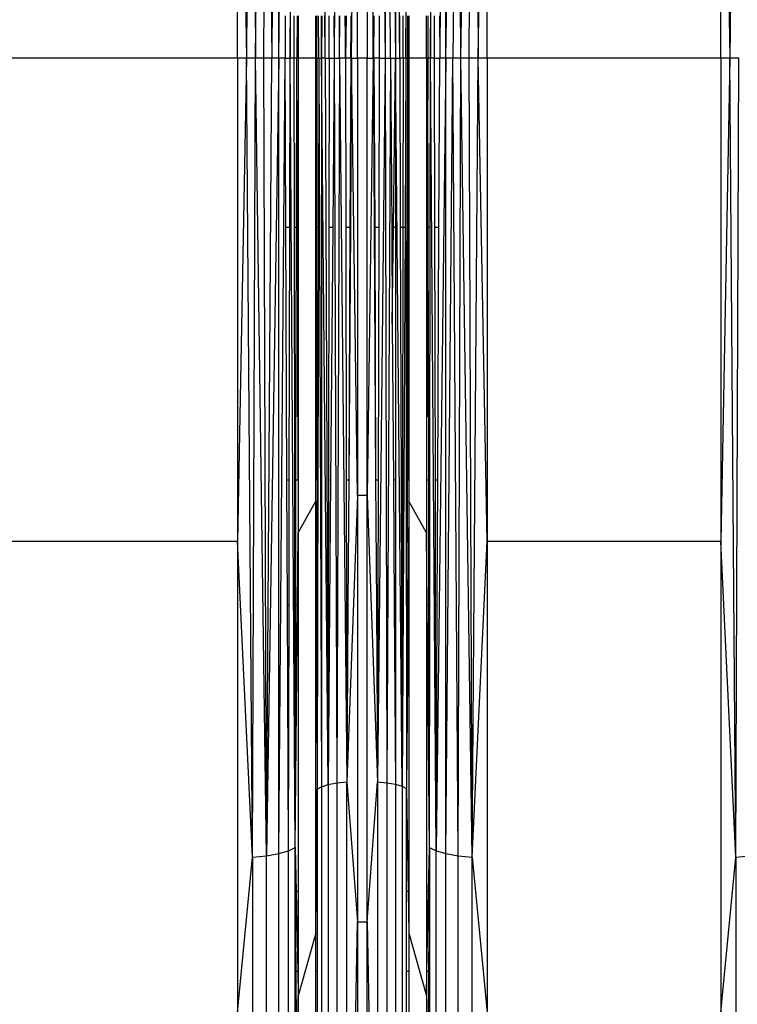
# Model space of a CAD drawing. Units: millimetres. Extents: x -749 to 7759, y 1397 to 8228.
# Drawn here: x 4374 to 4445, y 4064 to 4161 of the extents above; entities that cross this region are included whole.
import ezdxf

# ---------------------------------------------------------------- set-up
doc = ezdxf.new("R2010")
doc.units = ezdxf.units.MM
doc.layers.add('Strefa bezpieczna', color=8, linetype='Continuous')
doc.dimstyles.get("Standard").update_dxf_attribs({"dimtxt": 180, "dimasz": 200, "dimexe": 0.18, "dimexo": 0.0625, "dimgap": 200, "dimtad": 0, "dimtih": 1, "dimtoh": 1, "dimlfac": 0.001, "dimzin": 0, "dimdsep": 46, "dimtxsty": 'Standard', "dimcen": 0.09, "dimse1": 1, "dimse2": 1, "dimadec": 0, "dimazin": 0, "dimtfac": 1, "dimtdec": 4, "dimtofl": 0, "dimtmove": 0, "dimatfit": 3, "dimfxl": 0, "dimtolj": 1, "dimtzin": 0, "dimarcsym": 0})

# ---------------------------------------------------------------- blocks, each defined once
blk = doc.blocks.new('*D2')
at = {"layer": 'Defpoints', "color": 0, "transparency": 16777216}
for p in [(3411.545, 5555.58), (462.827, 2763.606), (5451.545, 2763.606)]:
    blk.add_point(p, dxfattribs=at)
at = {"layer": 'Strefa bezpieczna', "color": 0, "lineweight": -2, "transparency": 16777216}
for p, q in [((462.827, 5355.58), (462.827, 4430.145)), ((462.827, 2963.606), (462.827, 3850.145))]:
    blk.add_line(p, q, dxfattribs=at)
at = {"layer": 'Strefa bezpieczna', "color": 0, "transparency": 16777216}
for points in [[(429.493, 5355.58), (496.16, 5355.58), (462.827, 5555.58)], [(429.493, 2963.606), (496.16, 2963.606), (462.827, 2763.606)]]:
    blk.add_solid(points, dxfattribs=at)
at = {"layer": 'Strefa bezpieczna', "color": 0, "transparency": 16777216, "insert": (462.827, 4140.145), "char_height": 180, "attachment_point": 5}
blk.add_mtext('\\A1;2.79', dxfattribs=at)
blk = doc.blocks.new('*D3')
at = {"layer": 'Defpoints', "color": 0, "transparency": 16777216}
for p in [(7758.851, 8109.541), (7758.851, 5080.593), (1490.545, 4140.813)]:
    blk.add_point(p, dxfattribs=at)
at = {"layer": 'Strefa bezpieczna', "color": 0, "lineweight": -2, "transparency": 16777216}
for p, q in [((1690.545, 8109.541), (4154.698, 8109.541)), ((7558.851, 8109.541), (5094.698, 8109.541))]:
    blk.add_line(p, q, dxfattribs=at)
at = {"layer": 'Strefa bezpieczna', "color": 0, "transparency": 16777216}
for points in [[(1690.545, 8142.874), (1690.545, 8076.208), (1490.545, 8109.541)], [(7558.851, 8142.874), (7558.851, 8076.208), (7758.851, 8109.541)]]:
    blk.add_solid(points, dxfattribs=at)
at = {"layer": 'Strefa bezpieczna', "color": 0, "transparency": 16777216, "insert": (4624.698, 8109.541), "char_height": 180, "attachment_point": 5}
blk.add_mtext('\\A1;6.27', dxfattribs=at)
blk = doc.blocks.new('*D4')
at = {"layer": 'Defpoints', "color": 0, "transparency": 16777216}
for p in [(6258.851, 7565.459), (2808.332, 4886.884), (6258.851, 4159.593)]:
    blk.add_point(p, dxfattribs=at)
at = {"layer": 'Strefa bezpieczna', "color": 0, "lineweight": -2, "transparency": 16777216}
for p, q in [((3008.332, 7565.459), (4154.698, 7565.459)), ((6058.851, 7565.459), (5094.698, 7565.459))]:
    blk.add_line(p, q, dxfattribs=at)
at = {"layer": 'Strefa bezpieczna', "color": 0, "transparency": 16777216}
for points in [[(3008.332, 7598.792), (3008.332, 7532.125), (2808.332, 7565.459)], [(6058.851, 7598.792), (6058.851, 7532.125), (6258.851, 7565.459)]]:
    blk.add_solid(points, dxfattribs=at)
at = {"layer": 'Strefa bezpieczna', "color": 0, "transparency": 16777216, "insert": (4624.698, 7565.459), "char_height": 180, "attachment_point": 5}
blk.add_mtext('\\A1;3.45', dxfattribs=at)

msp = doc.modelspace()

# ---------------------------------------------------------------- linework, layer by layer
for p, q in [((4397.131, 4235.014), (4396.55, 4156.793)), ((4397.131, 4235.014), (4397.416, 4156.793)), ((4397.416, 4156.793), (4398.507, 4234.88)), ((4398.243, 4156.793), (4398.507, 4234.88)), ((4398.507, 4234.88), (4399.014, 4156.793)), ((4399.71, 4234.666), (4399.014, 4156.793)), ((4399.71, 4156.793), (4399.71, 4234.666)), ((4399.71, 4156.793), (4400.665, 4234.385)), ((4414.557, 4156.793), (4415.103, 4234.385)), ((4416.058, 4234.666), (4415.451, 4156.793)), ((4416.058, 4156.793), (4417.261, 4234.88)), ((4416.058, 4156.793), (4416.058, 4234.666)), ((4417.261, 4234.88), (4416.755, 4156.793)), ((4417.525, 4156.793), (4417.261, 4234.88)), ((4417.525, 4156.793), (4418.638, 4235.014)), ((4418.352, 4156.793), (4418.638, 4235.014)), ((4418.638, 4235.014), (4419.218, 4156.793)), ((4444.434, 4235.014), (4443.853, 4156.793)), ((4400.821, 4156.793), (4401.315, 4234.054)), ((4404.232, 4156.793), (4404.525, 4227.906)), ((4405.374, 4227.743), (4405.126, 4156.793)), ((4409.351, 4227.637), (4410.114, 4156.793)), ((4410.295, 4227.729), (4410.114, 4156.793)), ((4410.643, 4156.793), (4410.295, 4227.729)), ((4410.295, 4227.729), (4411.12, 4156.793)), ((4411.12, 4227.876), (4411.12, 4156.793)), ((4411.537, 4156.793), (4411.12, 4227.876)), ((4412.15, 4156.793), (4412.221, 4228.296)), ((4395.664, 4156.793), (4395.664, 4204.099)), ((4395.664, 4204.099), (4396.55, 4156.793)), ((4419.218, 4156.793), (4420.104, 4204.099)), ((4420.104, 4156.793), (4420.104, 4204.099)), ((4442.967, 4156.793), (4442.967, 4204.099)), ((4442.967, 4204.099), (4443.853, 4156.793)), ((4406.816, 4156.793), (4407.424, 4199.594)), ((4407.424, 4156.793), (4407.424, 4199.594)), ((4408.345, 4199.594), (4408.952, 4156.793)), ((4408.345, 4199.594), (4408.345, 4156.793)), ((4400.336, 4160.94), (4400.317, 4156.793)), ((4400.813, 4160.94), (4400.821, 4156.793)), ((4401.212, 4156.793), (4401.217, 4160.94)), ((4401.492, 4160.94), (4401.479, 4156.793)), ((4401.619, 4160.94), (4401.619, 4156.793)), ((4403.339, 4156.793), (4403.339, 4160.94)), ((4403.434, 4156.793), (4403.436, 4160.94)), ((4403.618, 4156.793), (4403.609, 4160.94)), ((4403.886, 4156.793), (4403.885, 4160.94)), ((4403.923, 4160.94), (4403.886, 4156.793)), ((4404.232, 4156.793), (4404.211, 4160.94)), ((4404.648, 4156.793), (4404.641, 4160.94)), ((4405.091, 4160.94), (4405.126, 4156.793)), ((4405.654, 4156.793), (4405.638, 4160.94)), ((4405.654, 4156.793), (4405.696, 4160.94)), ((4406.172, 4160.94), (4406.222, 4156.793)), ((4406.222, 4156.793), (4406.23, 4160.94)), ((4406.312, 4160.94), (4406.222, 4156.793)), ((4406.795, 4160.061), (4406.79, 4160.94)), ((4408.952, 4156.793), (4408.971, 4160.204)), ((4408.971, 4160.204), (4408.976, 4160.94)), ((4409.012, 4156.793), (4408.971, 4160.204)), ((4409.012, 4156.793), (4409.032, 4160.94)), ((4409.535, 4160.94), (4409.546, 4156.793)), ((4411.537, 4156.793), (4411.551, 4160.94)), ((4411.883, 4156.793), (4411.876, 4160.94)), ((4412.129, 4160.94), (4412.15, 4156.793)), ((4412.334, 4156.793), (4412.328, 4160.94)), ((4412.43, 4160.94), (4412.43, 4156.793)), ((4414.15, 4156.793), (4414.15, 4160.94)), ((4414.298, 4160.94), (4414.289, 4156.793)), ((4414.551, 4160.94), (4414.557, 4156.793)), ((4414.947, 4156.793), (4414.955, 4160.94)), ((4415.433, 4160.94), (4415.451, 4156.793)), ((4406.756, 4156.793), (4406.795, 4160.061)), ((4406.816, 4156.793), (4406.795, 4160.061)), ((4395.664, 4156.793), (4372.801, 4156.793)), ((4396.55, 4156.793), (4395.664, 4109.487)), ((4396.55, 4156.793), (4395.664, 4156.793)), ((4395.664, 4156.793), (4395.664, 4109.487)), ((4397.131, 4078.572), (4396.55, 4156.793)), ((4397.416, 4156.793), (4396.55, 4156.793)), ((4397.131, 4078.572), (4397.416, 4156.793)), ((4398.507, 4078.706), (4397.416, 4156.793)), ((4398.243, 4156.793), (4397.416, 4156.793)), ((4398.507, 4078.706), (4398.243, 4156.793)), ((4399.014, 4156.793), (4398.243, 4156.793)), ((4398.507, 4078.706), (4399.014, 4156.793)), ((4399.71, 4156.793), (4398.507, 4078.706)), ((4399.71, 4156.793), (4399.014, 4156.793)), ((4399.71, 4078.92), (4399.71, 4156.793)), ((4400.317, 4156.793), (4399.71, 4156.793)), ((4399.71, 4078.92), (4400.317, 4156.793)), ((4400.317, 4156.793), (4400.821, 4156.793)), ((4400.392, 4140.216), (4400.317, 4156.793)), ((4400.788, 4140.216), (4400.821, 4156.793)), ((4401.315, 4079.532), (4400.821, 4156.793)), ((4401.212, 4156.793), (4400.821, 4156.793)), ((4401.479, 4156.793), (4401.212, 4156.793)), ((4401.234, 4140.216), (4401.212, 4156.793)), ((4401.444, 4140.216), (4401.479, 4156.793)), ((4401.619, 4156.793), (4401.479, 4156.793)), ((4401.529, 4140.216), (4401.479, 4156.793)), ((4403.339, 4156.793), (4401.619, 4156.793)), ((4401.619, 4156.793), (4401.619, 4140.216)), ((4403.434, 4156.793), (4403.339, 4156.793)), ((4403.339, 4140.216), (4403.339, 4156.793)), ((4403.381, 4132.643), (4403.339, 4156.793)), ((4403.398, 4140.216), (4403.434, 4156.793)), ((4403.618, 4156.793), (4403.434, 4156.793)), ((4403.434, 4156.793), (4403.441, 4140.216)), ((4403.618, 4156.793), (4403.582, 4140.216)), ((4403.618, 4156.793), (4403.886, 4156.793)), ((4403.618, 4156.793), (4403.874, 4085.469)), ((4403.886, 4156.793), (4403.874, 4085.469)), ((4404.232, 4156.793), (4403.886, 4156.793)), ((4404.525, 4085.681), (4403.886, 4156.793)), ((4404.232, 4156.793), (4404.648, 4156.793)), ((4404.232, 4156.793), (4404.525, 4085.681)), ((4404.648, 4156.793), (4404.619, 4140.216)), ((4404.648, 4156.793), (4405.126, 4156.793)), ((4405.126, 4156.793), (4404.986, 4140.216)), ((4405.126, 4156.793), (4405.654, 4156.793)), ((4405.126, 4156.793), (4405.374, 4085.843)), ((4405.654, 4156.793), (4405.374, 4085.843)), ((4406.222, 4156.793), (4405.654, 4156.793)), ((4405.654, 4156.793), (4406.363, 4085.945)), ((4406.756, 4156.793), (4406.222, 4156.793)), ((4406.222, 4156.793), (4406.255, 4140.216)), ((4406.756, 4156.793), (4406.664, 4140.216)), ((4406.816, 4156.793), (4406.756, 4156.793)), ((4406.756, 4156.793), (4406.799, 4154.055)), ((4406.816, 4156.793), (4406.799, 4154.055)), ((4406.816, 4156.793), (4407.424, 4156.793)), ((4407.424, 4113.993), (4406.816, 4156.793)), ((4408.345, 4156.793), (4407.424, 4156.793)), ((4407.424, 4156.793), (4407.424, 4113.993)), ((4408.345, 4156.793), (4408.952, 4156.793)), ((4408.345, 4113.993), (4408.345, 4156.793)), ((4408.952, 4156.793), (4408.345, 4113.993)), ((4409.012, 4156.793), (4408.952, 4156.793)), ((4408.952, 4156.793), (4408.977, 4152.338)), ((4408.977, 4152.338), (4409.012, 4156.793)), ((4409.546, 4156.793), (4409.012, 4156.793)), ((4409.012, 4156.793), (4409.092, 4140.216)), ((4410.114, 4156.793), (4409.351, 4085.949)), ((4409.546, 4156.793), (4409.501, 4140.216)), ((4409.546, 4156.793), (4410.114, 4156.793)), ((4410.114, 4156.793), (4410.643, 4156.793)), ((4410.114, 4156.793), (4410.295, 4085.857)), ((4410.643, 4156.793), (4410.295, 4085.857)), ((4410.643, 4156.793), (4411.12, 4156.793)), ((4410.643, 4156.793), (4410.754, 4140.216)), ((4410.927, 4140.216), (4411.12, 4156.793)), ((4411.12, 4156.793), (4411.537, 4156.793)), ((4411.776, 4085.517), (4411.12, 4156.793)), ((4411.12, 4156.793), (4411.12, 4140.216)), ((4411.883, 4156.793), (4411.537, 4156.793)), ((4411.537, 4156.793), (4411.592, 4140.216)), ((4411.883, 4156.793), (4411.858, 4140.216)), ((4412.15, 4156.793), (4411.883, 4156.793)), ((4412.15, 4156.793), (4412.063, 4140.216)), ((4412.15, 4156.793), (4412.334, 4156.793)), ((4412.15, 4156.793), (4412.221, 4085.29)), ((4412.334, 4156.793), (4412.308, 4140.216)), ((4412.334, 4156.793), (4412.43, 4156.793)), ((4412.371, 4140.216), (4412.334, 4156.793)), ((4414.15, 4156.793), (4412.43, 4156.793)), ((4412.43, 4156.793), (4412.43, 4140.216)), ((4414.289, 4156.793), (4414.15, 4156.793)), ((4414.15, 4156.793), (4414.15, 4140.216)), ((4414.289, 4156.793), (4414.239, 4140.216)), ((4414.557, 4156.793), (4414.289, 4156.793)), ((4414.324, 4140.216), (4414.289, 4156.793)), ((4414.535, 4140.216), (4414.557, 4156.793)), ((4415.103, 4079.201), (4414.557, 4156.793)), ((4414.947, 4156.793), (4414.557, 4156.793)), ((4414.947, 4156.793), (4415.451, 4156.793)), ((4414.98, 4140.216), (4414.947, 4156.793)), ((4416.058, 4156.793), (4415.103, 4079.201)), ((4415.377, 4140.216), (4415.451, 4156.793)), ((4416.058, 4156.793), (4415.451, 4156.793)), ((4416.058, 4078.92), (4416.058, 4156.793)), ((4416.755, 4156.793), (4416.058, 4156.793)), ((4416.058, 4078.92), (4416.755, 4156.793)), ((4417.261, 4078.706), (4416.755, 4156.793)), ((4417.525, 4156.793), (4416.755, 4156.793)), ((4417.261, 4078.706), (4417.525, 4156.793)), ((4418.638, 4078.572), (4417.525, 4156.793)), ((4418.352, 4156.793), (4417.525, 4156.793)), ((4418.638, 4078.572), (4418.352, 4156.793)), ((4419.218, 4156.793), (4418.352, 4156.793)), ((4418.638, 4078.572), (4419.218, 4156.793)), ((4420.104, 4109.487), (4419.218, 4156.793)), ((4420.104, 4156.793), (4419.218, 4156.793)), ((4442.967, 4156.793), (4420.104, 4156.793)), ((4420.104, 4156.793), (4420.104, 4109.487)), ((4443.853, 4156.793), (4442.967, 4109.487)), ((4443.853, 4156.793), (4442.967, 4156.793)), ((4442.967, 4156.793), (4442.967, 4109.487)), ((4444.434, 4078.572), (4443.853, 4156.793)), ((4444.719, 4156.793), (4443.853, 4156.793)), ((4444.434, 4078.572), (4444.719, 4156.793)), ((4406.799, 4154.055), (4406.71, 4140.216)), ((4408.977, 4152.338), (4409.045, 4140.216)), ((4400.788, 4140.216), (4400.392, 4140.216)), ((4400.502, 4115.494), (4400.392, 4140.216)), ((4400.731, 4115.494), (4400.788, 4140.216)), ((4401.444, 4140.216), (4401.234, 4140.216)), ((4401.267, 4115.494), (4401.234, 4140.216)), ((4401.391, 4115.494), (4401.444, 4140.216)), ((4401.529, 4140.216), (4401.444, 4140.216)), ((4401.619, 4115.494), (4401.529, 4140.216)), ((4401.619, 4140.216), (4401.529, 4140.216)), ((4401.619, 4140.216), (4401.619, 4115.494)), ((4403.339, 4115.494), (4403.339, 4140.216)), ((4403.398, 4140.216), (4403.339, 4140.216)), ((4403.381, 4132.643), (4403.398, 4140.216)), ((4403.441, 4140.216), (4403.398, 4140.216)), ((4403.582, 4140.216), (4403.441, 4140.216)), ((4403.441, 4140.216), (4403.451, 4115.494)), ((4403.582, 4140.216), (4403.529, 4115.494)), ((4404.619, 4140.216), (4404.577, 4115.494)), ((4404.986, 4140.216), (4404.619, 4140.216)), ((4404.986, 4140.216), (4404.777, 4115.494)), ((4406.664, 4140.216), (4406.255, 4140.216)), ((4406.255, 4140.216), (4406.304, 4115.494)), ((4406.71, 4140.216), (4406.552, 4115.494)), ((4406.664, 4140.216), (4406.552, 4115.494)), ((4406.71, 4140.216), (4406.664, 4140.216)), ((4409.092, 4140.216), (4409.045, 4140.216)), ((4409.045, 4140.216), (4409.185, 4115.494)), ((4409.501, 4140.216), (4409.092, 4140.216)), ((4409.092, 4140.216), (4409.185, 4115.494)), ((4409.501, 4140.216), (4409.432, 4115.494)), ((4410.927, 4140.216), (4410.754, 4140.216)), ((4410.754, 4140.216), (4410.818, 4130.762)), ((4410.818, 4130.762), (4410.927, 4140.216)), ((4411.12, 4140.216), (4410.927, 4140.216)), ((4411.12, 4140.216), (4411.12, 4115.494)), ((4411.858, 4140.216), (4411.592, 4140.216)), ((4411.592, 4140.216), (4411.675, 4115.494)), ((4411.858, 4140.216), (4411.821, 4115.494)), ((4412.063, 4140.216), (4411.858, 4140.216)), ((4412.063, 4140.216), (4411.933, 4115.494)), ((4412.308, 4140.216), (4412.269, 4115.494)), ((4412.371, 4140.216), (4412.308, 4140.216)), ((4412.43, 4140.216), (4412.371, 4140.216)), ((4412.43, 4115.494), (4412.371, 4140.216)), ((4412.43, 4140.216), (4412.43, 4115.494)), ((4414.239, 4140.216), (4414.15, 4115.494)), ((4414.15, 4140.216), (4414.15, 4115.494)), ((4414.239, 4140.216), (4414.15, 4140.216)), ((4414.324, 4140.216), (4414.239, 4140.216)), ((4414.535, 4140.216), (4414.324, 4140.216)), ((4414.377, 4115.494), (4414.324, 4140.216)), ((4414.501, 4115.494), (4414.535, 4140.216)), ((4415.377, 4140.216), (4414.98, 4140.216)), ((4415.03, 4115.494), (4414.98, 4140.216)), ((4415.266, 4115.494), (4415.377, 4140.216)), ((4403.339, 4115.494), (4403.381, 4132.643)), ((4403.451, 4115.494), (4403.381, 4132.643)), ((4410.818, 4130.762), (4410.92, 4115.494)), ((4400.731, 4115.494), (4400.502, 4115.494)), ((4400.557, 4103.257), (4400.502, 4115.494)), ((4400.714, 4103.257), (4400.731, 4115.494)), ((4401.391, 4115.494), (4401.267, 4115.494)), ((4401.283, 4103.257), (4401.267, 4115.494)), ((4401.365, 4103.257), (4401.391, 4115.494)), ((4401.619, 4115.494), (4401.391, 4115.494)), ((4401.619, 4115.494), (4401.619, 4110.314)), ((4403.339, 4113.426), (4403.339, 4115.494)), ((4403.451, 4115.494), (4403.339, 4115.494)), ((4403.529, 4115.494), (4403.451, 4115.494)), ((4403.451, 4115.494), (4403.457, 4103.257)), ((4403.529, 4115.494), (4403.503, 4103.257)), ((4404.577, 4115.494), (4404.555, 4103.257)), ((4404.777, 4115.494), (4404.577, 4115.494)), ((4404.777, 4115.494), (4404.674, 4103.257)), ((4406.552, 4115.494), (4406.304, 4115.494)), ((4406.304, 4115.494), (4406.328, 4103.257)), ((4406.552, 4115.494), (4406.473, 4103.257)), ((4409.432, 4115.494), (4409.185, 4115.494)), ((4409.185, 4115.494), (4409.253, 4103.257)), ((4409.432, 4115.494), (4409.398, 4103.257)), ((4411.12, 4115.494), (4410.92, 4115.494)), ((4410.92, 4115.494), (4411.002, 4103.257)), ((4411.12, 4115.494), (4411.12, 4103.257)), ((4411.821, 4115.494), (4411.675, 4115.494)), ((4411.675, 4115.494), (4411.716, 4103.257)), ((4411.821, 4115.494), (4411.802, 4103.257)), ((4411.933, 4115.494), (4411.821, 4115.494)), ((4411.933, 4115.494), (4411.869, 4103.257)), ((4412.269, 4115.494), (4412.25, 4103.257)), ((4412.43, 4115.494), (4412.269, 4115.494)), ((4412.43, 4115.494), (4412.43, 4113.426)), ((4414.15, 4115.494), (4414.15, 4110.314)), ((4414.377, 4115.494), (4414.15, 4115.494)), ((4414.501, 4115.494), (4414.377, 4115.494)), ((4414.403, 4103.257), (4414.377, 4115.494)), ((4414.485, 4103.257), (4414.501, 4115.494)), ((4415.266, 4115.494), (4415.03, 4115.494)), ((4415.055, 4103.257), (4415.03, 4115.494)), ((4415.211, 4103.257), (4415.266, 4115.494)), ((4407.424, 4113.993), (4406.363, 4085.945)), ((4407.424, 4113.993), (4407.424, 4072.246)), ((4408.345, 4113.993), (4407.424, 4113.993)), ((4408.345, 4072.246), (4408.345, 4113.993)), ((4408.345, 4113.993), (4409.351, 4085.949)), ((4401.619, 4110.314), (4403.339, 4113.426)), ((4403.339, 4113.426), (4403.384, 4103.257)), ((4403.339, 4103.257), (4403.339, 4113.426)), ((4412.43, 4113.426), (4412.354, 4103.257)), ((4412.43, 4113.426), (4412.426, 4103.257)), ((4414.15, 4110.314), (4412.43, 4113.426)), ((4401.549, 4103.257), (4401.619, 4110.314)), ((4401.619, 4110.314), (4401.619, 4103.257)), ((4414.219, 4103.257), (4414.15, 4110.314)), ((4414.15, 4110.314), (4414.15, 4103.257)), ((4395.664, 4109.487), (4372.801, 4109.487)), ((4395.664, 4109.487), (4395.664, 4063.346)), ((4397.131, 4078.572), (4395.664, 4109.487)), ((4418.638, 4078.572), (4420.104, 4109.487)), ((4420.104, 4109.487), (4420.104, 4063.346)), ((4442.967, 4109.487), (4420.104, 4109.487)), ((4442.967, 4109.487), (4442.967, 4063.346)), ((4444.434, 4078.572), (4442.967, 4109.487)), ((4400.714, 4103.257), (4400.557, 4103.257)), ((4400.665, 4079.201), (4400.557, 4103.257)), ((4400.665, 4079.201), (4400.714, 4103.257)), ((4401.315, 4079.532), (4401.283, 4103.257)), ((4401.365, 4103.257), (4401.283, 4103.257)), ((4401.315, 4079.532), (4401.365, 4103.257)), ((4401.315, 4079.532), (4401.549, 4103.257)), ((4401.549, 4103.257), (4401.365, 4103.257)), ((4401.619, 4103.257), (4401.549, 4103.257)), ((4401.619, 4103.257), (4401.619, 4075.213)), ((4403.339, 4075.213), (4403.339, 4103.257)), ((4403.384, 4103.257), (4403.339, 4103.257)), ((4403.384, 4103.257), (4403.464, 4085.222)), ((4403.457, 4103.257), (4403.384, 4103.257)), ((4403.457, 4103.257), (4403.464, 4085.222)), ((4403.503, 4103.257), (4403.457, 4103.257)), ((4403.503, 4103.257), (4403.464, 4085.222)), ((4404.674, 4103.257), (4404.525, 4085.681)), ((4404.555, 4103.257), (4404.525, 4085.681)), ((4404.674, 4103.257), (4404.555, 4103.257)), ((4406.473, 4103.257), (4406.328, 4103.257)), ((4406.328, 4103.257), (4406.363, 4085.945)), ((4406.473, 4103.257), (4406.363, 4085.945)), ((4409.398, 4103.257), (4409.253, 4103.257)), ((4409.253, 4103.257), (4409.351, 4085.949)), ((4409.398, 4103.257), (4409.351, 4085.949)), ((4411.12, 4103.257), (4411.002, 4103.257)), ((4411.002, 4103.257), (4411.12, 4085.71)), ((4411.12, 4103.257), (4411.12, 4085.71)), ((4411.716, 4103.257), (4411.776, 4085.517)), ((4411.802, 4103.257), (4411.716, 4103.257)), ((4411.869, 4103.257), (4411.776, 4085.517)), ((4411.802, 4103.257), (4411.776, 4085.517)), ((4411.869, 4103.257), (4411.802, 4103.257)), ((4412.354, 4103.257), (4412.221, 4085.29)), ((4412.25, 4103.257), (4412.221, 4085.29)), ((4412.354, 4103.257), (4412.25, 4103.257)), ((4412.426, 4103.257), (4412.354, 4103.257)), ((4412.426, 4103.257), (4412.43, 4075.213)), ((4414.219, 4103.257), (4414.15, 4103.257)), ((4414.15, 4103.257), (4414.15, 4075.213)), ((4414.453, 4079.532), (4414.219, 4103.257)), ((4414.403, 4103.257), (4414.219, 4103.257)), ((4414.453, 4079.532), (4414.403, 4103.257)), ((4414.485, 4103.257), (4414.403, 4103.257)), ((4414.453, 4079.532), (4414.485, 4103.257)), ((4415.211, 4103.257), (4415.055, 4103.257)), ((4415.103, 4079.201), (4415.055, 4103.257)), ((4415.103, 4079.201), (4415.211, 4103.257)), ((4404.525, 4085.681), (4405.374, 4085.843)), ((4405.374, 4085.843), (4406.363, 4085.945)), ((4405.374, 4085.843), (4405.374, 4019.728)), ((4406.363, 4085.945), (4407.424, 4072.246)), ((4406.363, 4019.926), (4406.363, 4085.945)), ((4408.345, 4072.246), (4409.351, 4085.949)), ((4409.351, 4085.949), (4410.295, 4085.857)), ((4409.351, 4085.949), (4409.351, 4019.933)), ((4410.295, 4085.857), (4411.12, 4085.71)), ((4410.295, 4085.857), (4410.295, 4019.755)), ((4403.375, 4075.213), (4403.464, 4085.222)), ((4403.464, 4085.222), (4403.874, 4085.469)), ((4403.464, 4085.222), (4403.464, 4075.213)), ((4403.874, 4085.469), (4404.525, 4085.681)), ((4403.874, 4085.469), (4403.874, 4019.005)), ((4404.525, 4085.681), (4404.525, 4019.414)), ((4411.12, 4085.71), (4411.776, 4085.517)), ((4411.12, 4085.71), (4411.12, 4019.471)), ((4411.776, 4085.517), (4412.221, 4085.29)), ((4411.776, 4085.517), (4411.776, 4019.098)), ((4412.221, 4085.29), (4412.37, 4075.213)), ((4412.221, 4075.213), (4412.221, 4085.29)), ((4399.71, 4078.92), (4400.665, 4079.201)), ((4400.665, 4079.201), (4401.315, 4079.532)), ((4400.665, 4006.897), (4400.665, 4079.201)), ((4401.315, 4079.532), (4401.405, 4075.213)), ((4401.315, 4075.213), (4401.315, 4079.532)), ((4414.363, 4075.213), (4414.453, 4079.532)), ((4414.453, 4079.532), (4415.103, 4079.201)), ((4414.453, 4079.532), (4414.453, 4075.213)), ((4415.103, 4006.897), (4415.103, 4079.201)), ((4415.103, 4079.201), (4416.058, 4078.92)), ((4395.664, 4063.346), (4397.131, 4078.572)), ((4397.131, 4078.572), (4398.507, 4078.706)), ((4397.131, 4078.572), (4397.131, 4005.681)), ((4398.507, 4078.706), (4399.71, 4078.92)), ((4398.507, 4005.94), (4398.507, 4078.706)), ((4399.71, 4006.354), (4399.71, 4078.92)), ((4416.058, 4006.354), (4416.058, 4078.92)), ((4416.058, 4078.92), (4417.261, 4078.706)), ((4417.261, 4005.94), (4417.261, 4078.706)), ((4417.261, 4078.706), (4418.638, 4078.572)), ((4418.638, 4005.681), (4418.638, 4078.572)), ((4418.638, 4078.572), (4420.104, 4063.346)), ((4442.967, 4063.346), (4444.434, 4078.572)), ((4444.434, 4078.572), (4445.81, 4078.706)), ((4444.434, 4078.572), (4444.434, 4005.681)), ((4401.405, 4075.213), (4401.315, 4075.213)), ((4401.315, 4067.366), (4401.315, 4075.213)), ((4401.315, 4075.213), (4401.379, 4067.366)), ((4401.619, 4075.213), (4401.405, 4075.213)), ((4401.405, 4075.213), (4401.569, 4067.366)), ((4401.619, 4075.213), (4401.619, 4067.366)), ((4403.339, 4071.126), (4403.339, 4075.213)), ((4403.339, 4071.126), (4403.375, 4075.213)), ((4403.375, 4075.213), (4403.339, 4075.213)), ((4403.464, 4075.213), (4403.375, 4075.213)), ((4403.464, 4075.213), (4403.464, 4067.366)), ((4412.37, 4075.213), (4412.221, 4075.213)), ((4412.221, 4067.366), (4412.221, 4075.213)), ((4412.37, 4075.213), (4412.43, 4071.126)), ((4412.43, 4075.213), (4412.37, 4075.213)), ((4412.43, 4075.213), (4412.43, 4071.126)), ((4414.363, 4075.213), (4414.15, 4075.213)), ((4414.15, 4075.213), (4414.15, 4067.366)), ((4414.199, 4067.366), (4414.363, 4075.213)), ((4414.453, 4075.213), (4414.363, 4075.213)), ((4414.389, 4067.366), (4414.453, 4075.213)), ((4414.453, 4075.213), (4414.453, 4067.366)), ((4406.363, 4019.926), (4407.424, 4072.246)), ((4407.424, 4072.246), (4408.345, 4072.246)), ((4407.424, 4072.246), (4407.424, 4032.581)), ((4408.345, 4032.581), (4408.345, 4072.246)), ((4408.345, 4072.246), (4409.351, 4019.933)), ((4403.339, 4071.126), (4401.619, 4064.978)), ((4403.339, 4067.366), (4403.339, 4071.126)), ((4412.43, 4071.126), (4414.15, 4064.978)), ((4412.43, 4071.126), (4412.43, 4067.366)), ((4401.379, 4067.366), (4401.315, 4067.366)), ((4401.315, 4036.94), (4401.315, 4067.366)), ((4401.569, 4067.366), (4401.379, 4067.366)), ((4401.379, 4067.366), (4401.505, 4043.476)), ((4401.569, 4067.366), (4401.619, 4064.978)), ((4401.619, 4067.366), (4401.569, 4067.366)), ((4401.619, 4067.366), (4401.619, 4064.978)), ((4403.464, 4067.366), (4403.339, 4067.366)), ((4403.339, 4036.94), (4403.339, 4067.366)), ((4403.464, 4067.366), (4403.464, 4036.94)), ((4412.43, 4067.366), (4412.221, 4067.366)), ((4412.221, 4036.94), (4412.221, 4067.366)), ((4412.43, 4067.366), (4412.43, 4036.94)), ((4414.15, 4067.366), (4414.15, 4064.978)), ((4414.15, 4064.978), (4414.199, 4067.366)), ((4414.199, 4067.366), (4414.15, 4067.366)), ((4414.389, 4067.366), (4414.199, 4067.366)), ((4414.263, 4043.476), (4414.389, 4067.366)), ((4414.453, 4067.366), (4414.389, 4067.366)), ((4414.453, 4067.366), (4414.453, 4036.94)), ((4401.505, 4043.476), (4401.619, 4064.978)), ((4401.619, 4064.978), (4401.619, 4036.94)), ((4414.15, 4064.978), (4414.15, 4036.94)), ((4414.15, 4064.978), (4414.263, 4043.476))]:
    msp.add_line(p, q)

# ---------------------------------------------------------------- dimensions: what is measured, and where the dimension line sits
at = {"layer": 'Strefa bezpieczna'}
for base, p1, p2, picture, middle in [((7758.851, 8109.541), (1490.545, 4140.813), (7758.851, 5080.593), '*D3', (4624.698, 8109.541)), ((6258.851, 7565.459), (2808.332, 4886.884), (6258.851, 4159.593), '*D4', (4624.698, 7565.459))]:
    dim = msp.add_linear_dim(base=base, p1=p1, p2=p2, dimstyle='Standard', dxfattribs=at)
    dim.commit()
    dim.dimension.update_dxf_attribs({"geometry": picture, "text_midpoint": middle, "dimtype": 160})
dim = msp.add_linear_dim(base=(462.827, 2763.606), p1=(3411.545, 5555.58), p2=(5451.545, 2763.606), angle=90, dimstyle='Standard', dxfattribs=at)
dim.commit()
dim.dimension.update_dxf_attribs({"geometry": '*D2', "text_midpoint": (462.827, 4140.145), "dimtype": 160})

doc.saveas('drawing.dxf')
